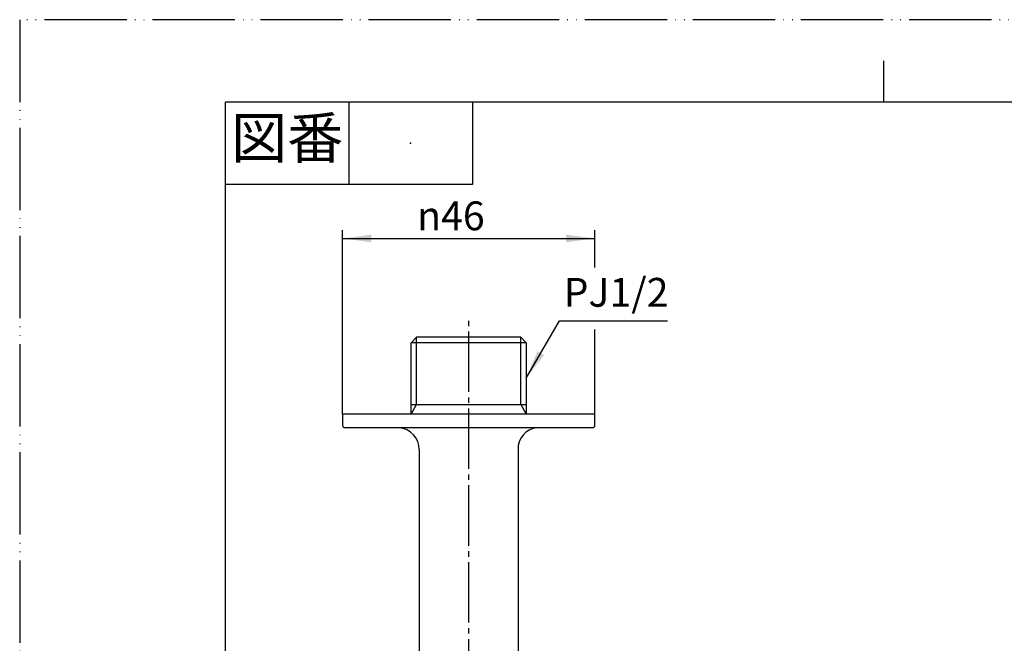
# Model space of a CAD drawing. Units: inches. Extents: x 0 to 315, y 0 to 446.
# Drawn here: x 0 to 179, y 332 to 446 of the extents above; entities that cross this region are included whole.
import ezdxf

# ---------------------------------------------------------------- set-up
doc = ezdxf.new("R2010")
doc.units = ezdxf.units.IN
doc.linetypes.add('DASH_CENTER', pattern=[14, 11, -1, 1, -1])
doc.linetypes.add('PHANTOM', pattern=[13, 10, -1, 0, -1, 0, -1])
doc.layers.add('1', color=7, linetype='Continuous')
doc.styles.add('CONVERTER_1', font='msmincho.ttc', dxfattribs={"width": 0.89})
doc.styles.add('CONVERTER_2', font='txt.shx', dxfattribs={"width": 0.9})
doc.dimstyles.new('ME10_DIM_4', dxfattribs={"dimtxt": 5.25, "dimasz": 5.25, "dimexe": 1.5, "dimexo": 0, "dimtad": 1, "dimdsep": 46, "dimtxsty": 'CONVERTER_2', "dimsah": 1, "dimcen": 0.09, "dimclrd": 2, "dimclre": 2, "dimclrt": 7, "dimadec": 0, "dimazin": 0, "dimtfac": 1, "dimtdec": 4, "dimtmove": 0, "dimatfit": 3, "dimfxl": 1, "dimtolj": 1, "dimtzin": 0, "dimarcsym": 0})
doc.dimstyles.get("Standard").update_dxf_attribs({"dimtxt": 0.18, "dimasz": 0.18, "dimexe": 0.18, "dimexo": 0.0625, "dimgap": 0.09, "dimtad": 0, "dimtih": 1, "dimtoh": 1, "dimdec": 4, "dimzin": 0, "dimdsep": 46, "dimtxsty": 'Standard', "dimcen": 0.09, "dimadec": 0, "dimazin": 0, "dimtfac": 1, "dimtdec": 4, "dimtofl": 0, "dimtmove": 0, "dimatfit": 3, "dimfxl": 1, "dimtolj": 1, "dimtzin": 0, "dimarcsym": 0})

# ---------------------------------------------------------------- blocks, each defined once
blk = doc.blocks.new('Y32-0A-13-M1-NJ', base_point=(194.83, 151.38))
at = {"layer": '1', "color": 7, "linetype": 'Continuous'}
for p, q in [((72.33, 387.65), (71.33, 386.65)), ((91.33, 387.65), (72.33, 387.65)), ((92.33, 386.65), (91.33, 387.65)), ((92.33, 386.65), (71.33, 386.65)), ((71.33, 375.39), (71.33, 386.65)), ((92.33, 386.65), (92.33, 375.39)), ((71.33, 375.39), (92.33, 375.39)), ((71.33, 373.65), (71.33, 375.39)), ((92.33, 375.39), (92.33, 373.65)), ((58.83, 373.65), (58.83, 371.65)), ((104.83, 373.65), (58.83, 373.65)), ((104.83, 371.65), (104.83, 373.65)), ((104.37, 371.15), (59.29, 371.15)), ((72.83, 367.17), (72.83, 320.93)), ((90.83, 367.17), (90.83, 320.93))]:
    blk.add_line(p, q, dxfattribs=at)
at = {"layer": '1', "color": 2, "linetype": 'Continuous'}
for p, q in [((72.33, 375.39), (72.33, 387.65)), ((91.33, 375.39), (91.33, 387.65)), ((71.33, 373.65), (72.33, 375.39)), ((91.33, 375.39), (92.33, 373.65))]:
    blk.add_line(p, q, dxfattribs=at)
at = {"layer": '1', "color": 7, "linetype": 'Continuous'}
for centre, radius, start, end in [((59.33, 371.65), 0.5, 180, -94.5), ((104.33, 371.65), 0.5, -85.5, 0), ((68.83, 367.17), 4, 0, 85.5), ((94.7, 367.3), 3.88, 96.4986, -178.0014)]:
    blk.add_arc(centre, radius, start, end, dxfattribs=at)
blk = doc.blocks.new('_J__A4')
at = {"layer": '1', "color": 4, "linetype": 'PHANTOM'}
for p, q in [((210, 297), (0, 297)), ((0, 297), (0, 0))]:
    blk.add_line(p, q, dxfattribs=at)
at = {"layer": '1', "color": 2, "linetype": 'Continuous'}
for p, q in [((105, 287), (105, 292)), ((40, 287), (40, 277)), ((55, 287), (55, 277)), ((55, 277), (25, 277))]:
    blk.add_line(p, q, dxfattribs=at)
at = {"layer": '1', "color": 7, "linetype": 'Continuous'}
for p, q in [((25, 148.5), (25, 287)), ((105, 287), (25, 287)), ((200, 287), (105, 287))]:
    blk.add_line(p, q, dxfattribs=at)
at = {"layer": '1', "color": 4}
blk.add_point((47.5, 282), dxfattribs=at)
at = {"layer": '1', "color": 2, "insert": (32.5, 282), "char_height": 5, "attachment_point": 5, "line_spacing_factor": 0.60024, "style": 'CONVERTER_1'}
blk.add_mtext('図番', dxfattribs=at)
blk = doc.blocks.new('*D416')
at = {"layer": '1', "color": 2, "linetype": 'Continuous'}
for p, q in [((58.83, 373.65), (58.83, 407.15)), ((58.83, 405.65), (104.83, 405.65)), ((104.83, 400.35), (104.83, 407.15)), ((104.83, 373.65), (104.83, 389.06))]:
    blk.add_line(p, q, dxfattribs=at)
at = {"layer": '1', "color": 2}
for points in [[(64.08, 406.34), (64.08, 404.96), (58.83, 405.65)], [(99.58, 404.96), (99.58, 406.34), (104.83, 405.65)]]:
    blk.add_solid(points, dxfattribs=at)
at = {"layer": '1', "color": 7, "insert": (72.43, 407.15), "char_height": 5.25, "attachment_point": 7, "rotation": 0.0001, "line_spacing_factor": 0.60024, "style": 'CONVERTER_2'}
blk.add_mtext('\\C7;{\\Fgdt;n}\\C7;46', dxfattribs=at)

msp = doc.modelspace()

# ---------------------------------------------------------------- linework, layer by layer
at = {"layer": '1', "color": 2, "linetype": 'DASH_CENTER'}
msp.add_line((81.83, 237.678), (81.83, 390.653), dxfattribs=at)
at = {"layer": '1', "color": 2}
msp.add_solid([(94.356, 385.104), (95.553, 384.413), (92.33, 380.211)], dxfattribs=at)

# ---------------------------------------------------------------- block references
msp.add_blockref('Y32-0A-13-M1-NJ', (194.83, 151.385))
at = {"layer": '1', "xscale": 1.5, "yscale": 1.5, "zscale": 1.5}
msp.add_blockref('_J__A4', (0, 0), dxfattribs=at)

# ---------------------------------------------------------------- texts
at = {"layer": '1', "color": 7, "insert": (108.693, 395.153), "char_height": 5.25, "attachment_point": 5, "line_spacing_factor": 1.320528, "style": 'CONVERTER_2'}
msp.add_mtext('PJ1/2', dxfattribs=at)

# ---------------------------------------------------------------- dimensions: what is measured, and where the dimension line sits
at = {"layer": '1'}
dim = msp.add_linear_dim(base=(58.83, 405.653), p1=(104.83, 373.653), p2=(58.83, 373.653), dimstyle='ME10_DIM_4', override={"dimpost": '{\\Fgdt;n}<>'}, dxfattribs=at)
dim.commit()
dim.dimension.update_dxf_attribs({"geometry": '*D416', "text_midpoint": (81.83, 409.778), "text_rotation": 0.00014})

# ---------------------------------------------------------------- leaders
at = {"layer": '1', "color": 2, "linetype": 'Continuous', "has_arrowhead": 0}
msp.add_leader([(92.33, 380.211), (98.358, 390.653), (118.07, 390.653)], dimstyle='Standard', dxfattribs=at)

doc.saveas('drawing.dxf')
